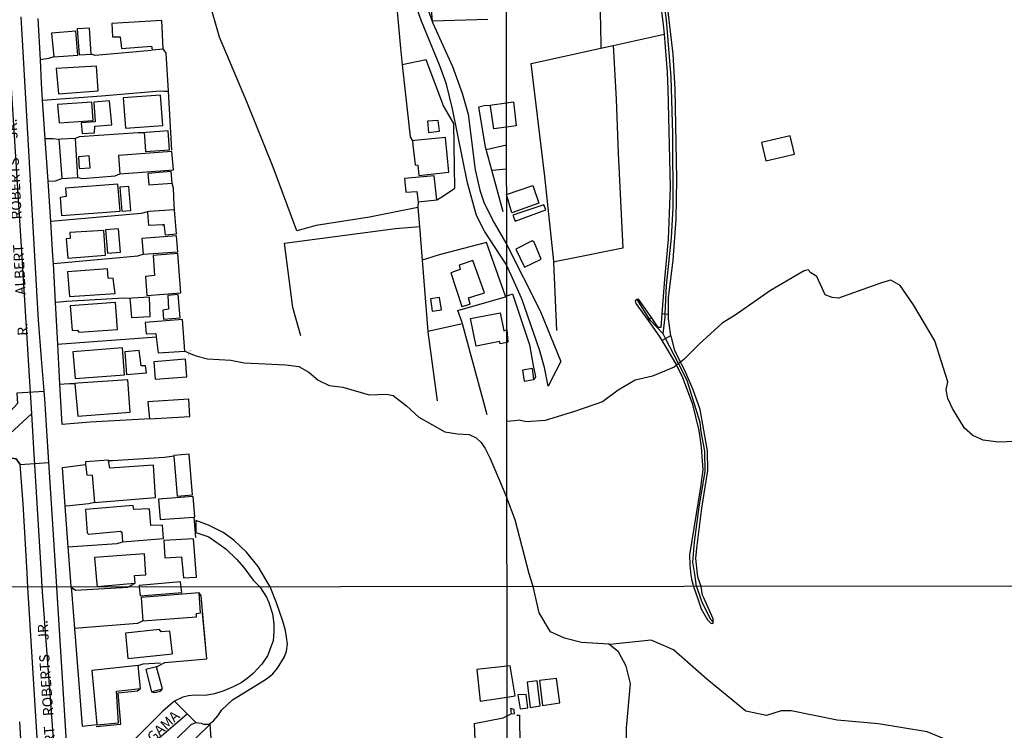
# Model space of a CAD drawing. Units: millimetres. Extents: x 187942 to 190362, y 1671518 to 1818187.
# Drawn here: x 188307 to 188547, y 1675363 to 1675537 of the extents above; entities that cross this region are included whole.
import ezdxf
from ezdxf.enums import TextEntityAlignment as Align

# ---------------------------------------------------------------- set-up
doc = ezdxf.new("R2010")
doc.units = ezdxf.units.MM
doc.header["$MEASUREMENT"] = 0
for name, color, linetype in [('V-ARROIO', 140, 'Continuous'), ('V-BUEIRO', 5, 'Continuous'), ('V-CRUZAMENTO', 1, 'Continuous'), ('V-EDIFICACAO', 7, 'Continuous'), ('V-EIXO_DE_LOGRADOURO', 3, 'Continuous'), ('V-LOTE', 1, 'Continuous'), ('V-NOME_DOS_LOGRADOUROS', 7, 'Continuous'), ('V-QUADRA', 2, 'Continuous'), ('V-REFERENCIA', 41, 'Continuous'), ('V-TALVEGUE', 4, 'Continuous'), ('V-TESTADA', 1, 'Continuous'), ('V-VALETA', 173, 'Continuous'), ('X-LIMITE_1000', 3, 'Continuous')]:
    doc.layers.add(name, color=color, linetype=linetype)

# ---------------------------------------------------------------- blocks, each defined once
blk = doc.blocks.new('305')
at = {"color": 0, "linetype": 'ByBlock', "lineweight": -2, "const_width": 0.05}
blk.add_lwpolyline([(0.73, 0.39, 0.60863), (-0.73, 0.38)], format="xyb", dxfattribs=at)

msp = doc.modelspace()

# ---------------------------------------------------------------- linework, layer by layer
at = {"layer": 'V-ARROIO'}
for points in [[(188506.91, 1675468.64), (188505.36, 1675468.78), (188503.65, 1675469.45), (188501.62, 1675473.96), (188500.13, 1675474.86), (188499.44, 1675475.53), (188498.51, 1675475.32), (188490.26, 1675470.47), (188481.87, 1675464.61), (188478.45, 1675462.53), (188472.81, 1675457.37), (188469.03, 1675453.61), (188468.26, 1675453)], [(188549.98, 1675433.56), (188546.04, 1675433.39), (188542.26, 1675433.88), (188539.79, 1675435.04), (188537.71, 1675436.83), (188534.79, 1675441.65), (188533.66, 1675444.08), (188533.22, 1675446.22), (188533.66, 1675448.17), (188530.46, 1675458.15), (188525.27, 1675466.99), (188521.96, 1675471.72), (188519.72, 1675473.04), (188517.67, 1675472.45), (188506.91, 1675468.64)], [(188468.26, 1675453), (188467.76, 1675452.61)], [(188467.27, 1675452.23), (188466.66, 1675451.75), (188461.41, 1675449.58), (188457.17, 1675448.52), (188453.03, 1675446.12), (188449.15, 1675443.28), (188442.29, 1675440.88), (188435.11, 1675438.71), (188430.45, 1675438.38), (188428.8, 1675438.75), (188427.69, 1675438.57)], [(188467.76, 1675452.61), (188467.27, 1675452.23)], [(188427.69, 1675438.57), (188425.75, 1675438.48)], [(188450.67, 1675383.91), (188444.05, 1675384.33), (188439.84, 1675385.42), (188436.46, 1675386.95), (188433.68, 1675391.62), (188432.18, 1675398.04)], [(188554.21, 1675351.88), (188545.5, 1675355.23), (188538.13, 1675358.88), (188533.7, 1675360.41), (188528.59, 1675362.52), (188516.64, 1675364.42), (188506.57, 1675365.37), (188495.3, 1675367.63), (188492.9, 1675367.63), (188489.29, 1675366.46), (188484.25, 1675367.56), (188474.71, 1675375.36), (188466.52, 1675382.58), (188461.03, 1675384.91), (188450.96, 1675383.89), (188450.67, 1675383.91)]]:
    msp.add_lwpolyline(points, dxfattribs=at)
at = {"layer": 'V-CRUZAMENTO'}
for points in [[(188463.05, 1675459.32), (188463.68, 1675458.26), (188463.68, 1675458.26), (188464.59, 1675458.76), (188464.59, 1675458.76), (188465.9, 1675459.48), (188465.9, 1675459.48), (188465.76, 1675459.99), (188465.31, 1675463.54), (188465.31, 1675464.66), (188465.31, 1675464.66), (188464.52, 1675464.71), (188464.52, 1675464.71), (188463.68, 1675464.77), (188463.68, 1675464.77), (188463.44, 1675461.48), (188462.8, 1675461.46), (188461.11, 1675463.88), (188461.11, 1675463.88), (188460.65, 1675463.47), (188460.65, 1675463.47), (188460.31, 1675463.18), (188460.31, 1675463.18), (188463.05, 1675459.32)], [(188312.73, 1675444.03), (188312.59, 1675445.81), (188305.92, 1675445.39), (188306.07, 1675442.82), (188303.53, 1675440.06), (188303.05, 1675439.54), (188301.35, 1675437.68), (188297.18, 1675433.72), (188301.66, 1675429), (188303.41, 1675429.56), (188303.6, 1675429.62), (188305.68, 1675429.31), (188306.27, 1675428.52), (188306.69, 1675427.96), (188313.72, 1675428.41), (188313.31, 1675434.89)]]:
    msp.add_lwpolyline(points, close=True, dxfattribs=at)
at = {"layer": 'V-EDIFICACAO'}
for points in [[(188329.1, 1675535.88), (188329.32, 1675532.55), (188331.17, 1675532.55), (188331.47, 1675529.73), (188338.83, 1675530.29), (188339.02, 1675529.4), (188341.72, 1675529.62), (188341.35, 1675536.62), (188329.1, 1675535.88)], [(188314.4, 1675533.51), (188314.95, 1675527.66), (188320.84, 1675528.14), (188320.32, 1675533.95), (188314.4, 1675533.51)], [(188320.65, 1675534.55), (188321.17, 1675528.18), (188324.06, 1675528.36), (188323.62, 1675534.7), (188320.65, 1675534.55)], [(188315.54, 1675524.81), (188316.06, 1675518.66), (188325.8, 1675519.37), (188325.36, 1675525.44), (188315.54, 1675524.81)], [(188331.91, 1675517.66), (188332.47, 1675510.26), (188341.57, 1675510.92), (188341.02, 1675518.29), (188331.91, 1675517.66)], [(188315.84, 1675516.03), (188316.21, 1675511.52), (188324.54, 1675512.14), (188324.25, 1675516.63), (188315.84, 1675516.03)], [(188324.69, 1675516.63), (188325.02, 1675511.81), (188321.65, 1675511.52), (188321.88, 1675508.89), (188324.91, 1675509.11), (188324.99, 1675510.74), (188329.13, 1675511.03), (188328.54, 1675516.92), (188324.69, 1675516.63)], [(188421.7, 1675515.88), (188422.19, 1675515.94), (188425.67, 1675516.4), (188427.38, 1675516.65), (188428.03, 1675510.83), (188425.67, 1675510.48), (188422.56, 1675510.11), (188421.83, 1675515.04)], [(188406.34, 1675511.92), (188406.63, 1675509.18), (188409.3, 1675509.48), (188408.97, 1675512.14), (188406.34, 1675511.92)], [(188337.06, 1675509.11), (188337.12, 1675508.16), (188337.35, 1675504.55), (188343.2, 1675504.92), (188342.87, 1675509.55), (188337.56, 1675509.15), (188337.06, 1675509.11)], [(188488.02, 1675506.73), (188489.12, 1675502.27), (188496.1, 1675503.89), (188495.07, 1675508.35), (188488.02, 1675506.73)], [(188316.14, 1675507.48), (188316.21, 1675506.62), (188316.88, 1675497.93), (188320.84, 1675498.18), (188320.21, 1675507.7), (188316.76, 1675507.51), (188316.14, 1675507.48)], [(188402.67, 1675507.15), (188402.78, 1675506.09), (188403.3, 1675501.3), (188403.97, 1675501.15), (188404.19, 1675498.67), (188411.56, 1675499.44), (188410.71, 1675507.92), (188403.23, 1675507.2), (188402.67, 1675507.15)], [(188320.95, 1675503.22), (188321.13, 1675500.33), (188323.8, 1675500.52), (188323.58, 1675503.44), (188320.95, 1675503.22)], [(188330.73, 1675503.55), (188331.1, 1675499.07), (188344.17, 1675500.04), (188343.8, 1675504.55), (188330.73, 1675503.55)], [(188337.95, 1675499.18), (188338.21, 1675496.37), (188343.91, 1675496.81), (188343.61, 1675499.59), (188337.95, 1675499.18)], [(188317.77, 1675495.59), (188317.99, 1675493.48), (188316.47, 1675493.26), (188316.8, 1675488.85), (188331.17, 1675489.93), (188330.61, 1675496.52), (188317.77, 1675495.59)], [(188400.71, 1675497.89), (188401.04, 1675494.56), (188403.75, 1675494.74), (188404.04, 1675492.22), (188408.6, 1675492.7), (188408, 1675498.56), (188400.71, 1675497.89)], [(188331.1, 1675495.82), (188331.58, 1675489.93), (188333.76, 1675490.11), (188333.32, 1675495.96), (188331.1, 1675495.82)], [(188425.69, 1675493.99), (188432.14, 1675496.17), (188433.59, 1675491.89), (188427.01, 1675489.5), (188425.69, 1675493.99)], [(188427.25, 1675488.93), (188427.78, 1675487.44), (188435.33, 1675490.28), (188434.8, 1675491.51), (188427.25, 1675488.93)], [(188337.83, 1675489.78), (188337.92, 1675488.44), (188338.06, 1675486.48), (188341.57, 1675486.67), (188341.61, 1675486.45), (188341.83, 1675486.71), (188342.2, 1675484.11), (188344.91, 1675484.34), (188344.43, 1675490.26), (188338.26, 1675489.81), (188337.83, 1675489.78)], [(188318.84, 1675484.71), (188318.91, 1675483.23), (188317.95, 1675483.19), (188318.36, 1675478.41), (188327.58, 1675479.12), (188327.13, 1675485.22), (188318.84, 1675484.71)], [(188327.58, 1675485.34), (188328.06, 1675479.63), (188331.21, 1675479.86), (188330.73, 1675485.63), (188327.58, 1675485.34)], [(188336.5, 1675483.26), (188336.8, 1675479.37), (188345.24, 1675479.97), (188344.94, 1675483.85), (188336.5, 1675483.26)], [(188431.99, 1675482.65), (188427.92, 1675480.65), (188430.06, 1675476.22), (188434.16, 1675478.15), (188432.41, 1675482.3), (188431.99, 1675482.65)], [(188339.24, 1675479.04), (188339.58, 1675474.15), (188337.32, 1675473.93), (188337.72, 1675469.27), (188346.02, 1675469.93), (188345.24, 1675479.56), (188339.24, 1675479.04)], [(188417.45, 1675477.82), (188414.08, 1675476.71), (188414.34, 1675475.63), (188412.08, 1675474.86), (188414.78, 1675466.6), (188416.78, 1675467.15), (188416.41, 1675468.67), (188420.26, 1675469.9), (188417.45, 1675477.82)], [(188318.28, 1675475.08), (188318.77, 1675469.01), (188329.91, 1675469.75), (188329.47, 1675473.45), (188328.24, 1675473.49), (188328.06, 1675475.82), (188318.28, 1675475.08)], [(188318.95, 1675466.75), (188319.39, 1675460.75), (188320.76, 1675460.79), (188321.02, 1675460.27), (188330.47, 1675460.97), (188329.98, 1675467.56), (188318.95, 1675466.75)], [(188333.54, 1675468.56), (188333.61, 1675467.7), (188333.91, 1675463.86), (188338.54, 1675464.12), (188338.32, 1675468.86), (188334.09, 1675468.59), (188333.54, 1675468.56)], [(188341.57, 1675465.67), (188341.8, 1675463.49), (188345.83, 1675463.79), (188345.39, 1675469.49), (188342.8, 1675469.27), (188343.02, 1675465.9), (188341.57, 1675465.67)], [(188407.08, 1675468.49), (188407.49, 1675465.45), (188409.78, 1675465.78), (188409.3, 1675468.82), (188407.08, 1675468.49)], [(188425.73, 1675457.8), (188424.15, 1675457.48), (188424, 1675458.02), (188418.25, 1675456.86), (188416.86, 1675463.64), (188424.14, 1675465.05), (188425.04, 1675460.67), (188425.72, 1675460.85), (188426.01, 1675457.86)], [(188339.97, 1675459.2), (188340.46, 1675455.27), (188346.98, 1675455.68), (188346.43, 1675463.38), (188337.24, 1675462.71), (188337.5, 1675459.93), (188339.87, 1675460.01)], [(188319.58, 1675455.49), (188320.14, 1675448.94), (188332.24, 1675449.9), (188331.76, 1675456.49), (188319.58, 1675455.49)], [(188332.28, 1675455.53), (188332.69, 1675449.94), (188337.58, 1675450.38), (188337.39, 1675452.05), (188336.28, 1675452.08), (188335.8, 1675455.82), (188332.28, 1675455.53)], [(188339.43, 1675453.08), (188339.72, 1675448.83), (188347.46, 1675449.34), (188347.17, 1675453.68), (188339.43, 1675453.08)], [(188429.55, 1675451.03), (188430, 1675448.32), (188432.37, 1675448.72), (188432.01, 1675451.39), (188429.55, 1675451.03)], [(188320.1, 1675447.75), (188320.18, 1675446.84), (188320.8, 1675439.75), (188333.58, 1675440.72), (188333.02, 1675448.64), (188320.77, 1675447.8), (188320.1, 1675447.75)], [(188337.95, 1675443.23), (188338.32, 1675439.09), (188348.24, 1675439.68), (188347.98, 1675443.94), (188337.95, 1675443.23)], [(188328.3, 1675428.87), (188328.28, 1675428.98), (188322.65, 1675428.61), (188322.72, 1675427.95), (188322.99, 1675425.39), (188324.32, 1675425.31), (188324.87, 1675418.61), (188339.83, 1675419.83), (188339.28, 1675427.76), (188328.61, 1675427.05)], [(188344.32, 1675430.04), (188345.13, 1675420.2), (188348.87, 1675420.5), (188348.05, 1675430.42), (188344.31, 1675430.13)], [(188349.17, 1675415.07), (188349.46, 1675415.09), (188349.05, 1675420.09), (188340.57, 1675419.43), (188340.98, 1675414.5)], [(188334.47, 1675416.87), (188334.35, 1675417.87), (188322.69, 1675416.91), (188323.1, 1675411.2), (188323.39, 1675410.91), (188331.28, 1675411.58), (188331.58, 1675411.32), (188331.76, 1675409.02), (188341.76, 1675409.8), (188341.54, 1675413.09), (188338.69, 1675412.98), (188338.32, 1675417.09), (188334.47, 1675416.87)], [(188341.83, 1675409.35), (188342.09, 1675405.1), (188346.17, 1675405.32), (188346.68, 1675400.17), (188349.87, 1675400.36), (188349.09, 1675409.76), (188341.83, 1675409.35)], [(188325.38, 1675399.52), (188325.5, 1675398.1), (188332.79, 1675398.68), (188334.8, 1675398.84), (188334.69, 1675400.73), (188337.43, 1675400.95), (188337.09, 1675406.09), (188324.91, 1675405.17)], [(188346.05, 1675397.94), (188345.94, 1675399.17), (188335.8, 1675398.34), (188335.82, 1675397.93), (188336.06, 1675395.75), (188346.24, 1675396.56)], [(188336.26, 1675395.41), (188336.67, 1675389.63), (188349.83, 1675390.63), (188349.82, 1675391.47), (188350.83, 1675391.63), (188350.5, 1675396.53), (188336.26, 1675395.41)], [(188332.44, 1675386.64), (188333.04, 1675380.47), (188343.93, 1675381.6), (188343.34, 1675387.17), (188341.18, 1675386.97), (188340.79, 1675387.55), (188332.44, 1675386.64)], [(188325.48, 1675364.31), (188325.49, 1675364.2), (188330.78, 1675364.73), (188330.24, 1675372.47), (188336.13, 1675373.08), (188335.6, 1675378.71), (188324.2, 1675377.53)], [(188340.08, 1675378.44), (188337.47, 1675377.74), (188338.84, 1675372.25), (188341.53, 1675373.05)], [(188425.82, 1675370.98), (188427.81, 1675371.31), (188426.57, 1675378.62), (188425.81, 1675378.55), (188418.41, 1675377.74), (188419.23, 1675370)], [(188430.76, 1675374.66), (188431.5, 1675368.46), (188433.93, 1675368.87), (188433.16, 1675374.99), (188430.76, 1675374.66)], [(188433.75, 1675375.07), (188434.52, 1675368.94), (188438.69, 1675369.61), (188437.92, 1675375.58), (188433.75, 1675375.07)], [(188428.47, 1675371.56), (188428.99, 1675368.09), (188430.87, 1675368.39), (188430.46, 1675371.64), (188428.47, 1675371.56)], [(188426.81, 1675366.87), (188427.66, 1675366.98), (188427.55, 1675367.98), (188426.62, 1675368.17)]]:
    msp.add_lwpolyline(points, close=True, dxfattribs=at)
at = {"layer": 'V-EIXO_DE_LOGRADOURO'}
for points in [[(188464.52, 1675464.71), (188464.81, 1675471.7), (188466.08, 1675483.4), (188466.48, 1675490.78), (188466.39, 1675508.79), (188465.99, 1675522.69), (188464.84, 1675536.69), (188462.94, 1675550.6), (188462.61, 1675555.33), (188460.52, 1675577.02), (188459.16, 1675594.8), (188455.55, 1675614.51), (188454.53, 1675619.02), (188452.02, 1675627.33), (188450.03, 1675628.3), (188444, 1675630.54), (188443.99, 1675630.64)], [(188297.92, 1675623.69), (188307.38, 1675474.74), (188308.82, 1675450.82)], [(188460.65, 1675463.47), (188457.61, 1675468.32)], [(188463.99, 1675459.93), (188460.81, 1675463.21), (188460.65, 1675463.47)], [(188463.99, 1675459.93), (188464.49, 1675464.04), (188464.52, 1675464.71)], [(188464.59, 1675458.76), (188463.99, 1675459.93)], [(188467.76, 1675452.61), (188464.59, 1675458.76)], [(188308.82, 1675450.82), (188309.46, 1675440.35)], [(188471.72, 1675401.09), (188471.29, 1675403.99), (188471.63, 1675408.95), (188472.83, 1675417.6), (188474.3, 1675426.17), (188474.2, 1675431.2), (188473.33, 1675435.88), (188473.07, 1675438.24), (188469.91, 1675448.44), (188467.76, 1675452.61)], [(188303.23, 1675434.54), (188309.46, 1675440.35)], [(188309.46, 1675440.35), (188309.97, 1675431.87)], [(188309.97, 1675431.87), (188311.83, 1675401.05)], [(188311.83, 1675401.05), (188312.02, 1675397.91)], [(188472.17, 1675398.08), (188471.72, 1675401.09)], [(188312.02, 1675397.91), (188315.74, 1675347.69)], [(188472.17, 1675398.08), (188473.25, 1675394.95)], [(188473.25, 1675394.95), (188473.56, 1675394.07), (188475.58, 1675390.07), (188476.24, 1675389.32)], [(188324.09, 1675345.16), (188337.3, 1675358.1), (188347.58, 1675366.87)]]:
    msp.add_lwpolyline(points, dxfattribs=at)
at = {"layer": 'V-LOTE'}
for points in [[(188404.02, 1675490.78), (188392.12, 1675488.45), (188379.07, 1675486.44), (188374.36, 1675485.13), (188368.57, 1675500.73), (188362.16, 1675516.64), (188355.44, 1675532.47), (188352.9, 1675541.35), (188352.67, 1675545.36), (188352.9, 1675549.23), (188353.99, 1675556.1), (188356.85, 1675567.91), (188358.71, 1675574.4), (188371.46, 1675571.37), (188377.56, 1675569.6), (188396.75, 1675563.13)], [(188421.13, 1675536.85), (188407.54, 1675536.39), (188405.77, 1675557.47), (188405.16, 1675567.43), (188417.3, 1675567.58)], [(188396.75, 1675563.13), (188399.75, 1675529.79), (188400.19, 1675525.72)], [(188449, 1675540.31), (188448.57, 1675538.74), (188448.72, 1675530.87)], [(188311.64, 1675526.95), (188311.13, 1675537.06)], [(188451.73, 1675530.48), (188464.23, 1675533.22)], [(188448.72, 1675530.87), (188448.74, 1675529.83)], [(188448.74, 1675529.83), (188451.73, 1675530.48)], [(188451.73, 1675530.48), (188452.49, 1675517.36), (188452.99, 1675504.14), (188454.15, 1675480.89)], [(188314.95, 1675527.66), (188313.59, 1675527.25)], [(188325.03, 1675528.04), (188324.06, 1675528.36)], [(188338.8, 1675529.26), (188325.03, 1675528.04)], [(188342.97, 1675519.28), (188342.42, 1675528.57), (188341.72, 1675529.62)], [(188437.26, 1675477.45), (188437.25, 1675477.66), (188435.06, 1675498.44), (188431.69, 1675526.1), (188448.74, 1675529.83)], [(188313.59, 1675527.25), (188312.64, 1675527.11), (188311.64, 1675526.95)], [(188312.2, 1675517.12), (188311.93, 1675521.23), (188311.64, 1675526.95)], [(188408.6, 1675492.7), (188410.04, 1675493.53), (188413.06, 1675495.51), (188412.75, 1675511.41), (188410.28, 1675515.73), (188406.03, 1675526.93), (188400.19, 1675525.72)], [(188400.19, 1675525.72), (188402.12, 1675508.09), (188402.67, 1675507.15)], [(188312.2, 1675517.12), (188326.58, 1675518.12), (188340.97, 1675519.36), (188341.96, 1675519.32), (188342.97, 1675519.28)], [(188343.83, 1675504.85), (188342.97, 1675519.28)], [(188312.83, 1675507.63), (188312.2, 1675517.12)], [(188420.71, 1675505.05), (188420.56, 1675505.61), (188418.87, 1675515.42), (188420.19, 1675515.77), (188421.7, 1675515.88)], [(188337.06, 1675509.11), (188335.56, 1675509.09), (188321.17, 1675508.08)], [(188316.14, 1675507.48), (188314.76, 1675507.62), (188312.83, 1675507.63)], [(188313.51, 1675497.25), (188312.83, 1675507.63)], [(188321.17, 1675508.08), (188320.21, 1675507.7)], [(188420.71, 1675505.05), (188425.68, 1675506.13)], [(188422.11, 1675499.93), (188420.71, 1675505.05)], [(188320.84, 1675498.18), (188321.94, 1675497.95), (188329.92, 1675498.56), (188331.1, 1675499.07)], [(188422.11, 1675499.93), (188425.68, 1675500.26)], [(188424.88, 1675489.79), (188422.11, 1675499.93)], [(188313.51, 1675497.25), (188315.38, 1675497.35), (188316.88, 1675497.93)], [(188314.17, 1675487.37), (188313.51, 1675497.25)], [(188344.43, 1675490.26), (188344.4, 1675491.48), (188344.19, 1675495.58), (188343.91, 1675496.81)], [(188404.04, 1675492.22), (188404.01, 1675490.9), (188404.02, 1675490.78)], [(188337.83, 1675489.78), (188336.26, 1675489.35), (188314.17, 1675487.37)], [(188404.02, 1675490.78), (188404.38, 1675486.13)], [(188314.82, 1675477.11), (188314.72, 1675478.98), (188314.17, 1675487.37)], [(188375.34, 1675459.42), (188373.4, 1675466.36), (188371.39, 1675482.12), (188398.52, 1675485.67), (188404.38, 1675486.13)], [(188404.38, 1675486.13), (188405.03, 1675477.93)], [(188425.39, 1675469.08), (188420.8, 1675482.25), (188409.22, 1675479.24), (188406.07, 1675478.25)], [(188314.82, 1675477.11), (188335.48, 1675479.03), (188336.8, 1675479.37)], [(188454.15, 1675480.89), (188441.16, 1675478.28)], [(188315.34, 1675467.55), (188314.82, 1675477.11)], [(188406.07, 1675478.25), (188405.03, 1675477.93)], [(188405.03, 1675477.93), (188406.4, 1675460.49)], [(188438.26, 1675477.66), (188437.26, 1675477.45)], [(188438.01, 1675460.72), (188437.26, 1675477.45)], [(188441.16, 1675478.28), (188438.26, 1675477.66)], [(188316.36, 1675467.66), (188315.34, 1675467.55)], [(188315.9, 1675457.34), (188315.34, 1675467.55)], [(188333.54, 1675468.56), (188332.09, 1675468.64), (188318.01, 1675467.85), (188316.36, 1675467.66)], [(188414.92, 1675462.35), (188414.84, 1675462.64), (188413.76, 1675465.65), (188425.43, 1675468.97), (188425.39, 1675469.08)], [(188425.39, 1675469.08), (188426.72, 1675469.55), (188427.11, 1675469.69), (188431.29, 1675457.22), (188432.18, 1675452.11)], [(188414.92, 1675462.35), (188406.4, 1675460.49)], [(188406.4, 1675460.49), (188406.41, 1675460.4), (188408.73, 1675443.49)], [(188420.94, 1675440.09), (188414.92, 1675462.35)], [(188316.92, 1675457.42), (188338.97, 1675459.12), (188339.97, 1675459.2)], [(188315.9, 1675457.34), (188316.92, 1675457.42)], [(188316.43, 1675447.61), (188315.9, 1675457.34)], [(188316.43, 1675447.61), (188317.44, 1675447.68)], [(188316.96, 1675437.73), (188316.43, 1675447.61)], [(188317.44, 1675447.68), (188318.77, 1675447.77), (188320.1, 1675447.75)], [(188338.32, 1675439.09), (188337.02, 1675438.98), (188323.79, 1675438.26), (188316.96, 1675437.73)], [(188328.3, 1675428.87), (188329.3, 1675428.93)], [(188329.3, 1675428.93), (188341.99, 1675429.72), (188344.32, 1675430.04)], [(188317.04, 1675427.17), (188322.72, 1675427.95)], [(188317.74, 1675417.7), (188317.04, 1675427.17)], [(188318.74, 1675417.8), (188317.74, 1675417.7)], [(188318.46, 1675407.79), (188317.74, 1675417.7)], [(188323.52, 1675418.28), (188318.74, 1675417.8)], [(188324.87, 1675418.61), (188323.52, 1675418.28)], [(188349.17, 1675415.07), (188349.55, 1675410.05)], [(188318.46, 1675407.79), (188319.48, 1675407.86), (188330.4, 1675408.57)], [(188319.01, 1675400.23), (188318.46, 1675407.79)], [(188330.4, 1675408.57), (188331.76, 1675409.02)], [(188319.18, 1675397.92), (188319.17, 1675398.09), (188319.01, 1675400.23)], [(188319.18, 1675397.92), (188320.25, 1675397.15), (188333.03, 1675397.87), (188334.8, 1675398.84)], [(188319.18, 1675397.92), (188319.33, 1675396.09), (188319.99, 1675387.79)], [(188352.39, 1675380.36), (188351.32, 1675391.5)], [(188320.99, 1675387.87), (188319.99, 1675387.79)], [(188336.67, 1675389.63), (188335.4, 1675389.04), (188320.99, 1675387.87)], [(188319.99, 1675387.79), (188321.89, 1675363.9), (188324.04, 1675364.15), (188325.48, 1675364.31)], [(188335.6, 1675378.71), (188336.78, 1675379.16)], [(188336.78, 1675379.16), (188341.05, 1675379.41)], [(188340.08, 1675378.44), (188342.05, 1675379.49), (188352.39, 1675380.36)], [(188417.74, 1675364.57), (188424.82, 1675365.89), (188426.81, 1675366.87)], [(188428.24, 1675366.61), (188428.88, 1675366.61), (188428.99, 1675351.1), (188425.84, 1675351.17)], [(188353.11, 1675364.29), (188333.28, 1675344.95)], [(188353.11, 1675364.29), (188356.06, 1675323.79), (188347.42, 1675315.37)], [(188417.74, 1675364.57), (188418.34, 1675351.1)]]:
    msp.add_lwpolyline(points, dxfattribs=at)
at = {"layer": 'V-QUADRA'}
for p, q in [((188461.75, 1675553.78), (188464.04, 1675535.54)), ((188466.46, 1675528.37), (188464.05, 1675549.07)), ((188311.18, 1675463.23), (188306.93, 1675537.49)), ((188464.04, 1675535.54), (188464.23, 1675533.22)), ((188464.23, 1675533.22), (188464.97, 1675523.9)), ((188466.95, 1675519.8), (188466.46, 1675528.37)), ((188464.97, 1675523.9), (188465.15, 1675519.74)), ((188465.15, 1675519.74), (188465.71, 1675495.81)), ((188467.35, 1675497.64), (188466.95, 1675519.8)), ((188467.17, 1675487.85), (188467.35, 1675497.64)), ((188465.71, 1675495.81), (188465.25, 1675483.07)), ((188466.41, 1675477.95), (188467.17, 1675487.85)), ((188465.25, 1675483.07), (188464.31, 1675473.27)), ((188465.32, 1675468.67), (188466.41, 1675477.95)), ((188464.31, 1675473.27), (188463.68, 1675464.77)), ((188457.55, 1675468.31), (188457.17, 1675468)), ((188457.17, 1675468), (188457.35, 1675467.36)), ((188457.35, 1675467.36), (188460.31, 1675463.18)), ((188457.61, 1675468.32), (188457.55, 1675468.31)), ((188457.95, 1675468.38), (188457.61, 1675468.32)), ((188461.11, 1675463.88), (188457.95, 1675468.38)), ((188465.31, 1675464.66), (188465.32, 1675468.67)), ((188311.94, 1675453.77), (188311.18, 1675463.23)), ((188460.31, 1675463.18), (188463.05, 1675459.32)), ((188462.8, 1675461.46), (188461.11, 1675463.88)), ((188463.68, 1675464.77), (188463.44, 1675461.48)), ((188465.31, 1675463.54), (188465.31, 1675464.66)), ((188465.76, 1675459.99), (188465.31, 1675463.54)), ((188463.44, 1675461.48), (188462.8, 1675461.46)), ((188463.05, 1675459.32), (188463.68, 1675458.26)), ((188463.68, 1675458.26), (188467.19, 1675452.4)), ((188465.9, 1675459.48), (188465.76, 1675459.99)), ((188465.94, 1675459.33), (188465.9, 1675459.48)), ((188466.87, 1675455.79), (188465.94, 1675459.33)), ((188468.26, 1675453), (188466.87, 1675455.79)), ((188312.73, 1675444.03), (188311.94, 1675453.77)), ((188469.28, 1675450.94), (188468.26, 1675453)), ((188467.19, 1675452.4), (188467.27, 1675452.23)), ((188467.27, 1675452.23), (188468.7, 1675449.23)), ((188471.36, 1675446.19), (188469.28, 1675450.94)), ((188468.7, 1675449.23), (188471.06, 1675442.95)), ((188473.06, 1675441.42), (188471.36, 1675446.19)), ((188313.31, 1675434.89), (188312.73, 1675444.03)), ((188471.06, 1675442.95), (188472.75, 1675436.21)), ((188474.87, 1675431.27), (188473.06, 1675441.42)), ((188472.75, 1675436.21), (188473.27, 1675432.2)), ((188315.5, 1675400.63), (188313.31, 1675434.89)), ((188473.27, 1675432.2), (188473.68, 1675426.63)), ((188474.9, 1675426.46), (188474.87, 1675431.27)), ((188473.68, 1675426.63), (188473.14, 1675422.37)), ((188473.49, 1675417.2), (188474.9, 1675426.46)), ((188473.14, 1675422.37), (188470.45, 1675405.84)), ((188472.21, 1675407.42), (188473.49, 1675417.2)), ((188472.03, 1675404.93), (188472.21, 1675407.42)), ((188470.45, 1675405.84), (188470.52, 1675403.27)), ((188472.43, 1675401.11), (188472.03, 1675404.93)), ((188470.52, 1675403.27), (188470.81, 1675400.83)), ((188315.67, 1675397.91), (188315.5, 1675400.63)), ((188470.81, 1675400.83), (188470.93, 1675399.87)), ((188470.93, 1675399.87), (188471.46, 1675398.08)), ((188472.53, 1675400.13), (188472.43, 1675401.11)), ((188473.32, 1675398.08), (188472.53, 1675400.13)), ((188318.38, 1675354.09), (188315.67, 1675397.91)), ((188471.46, 1675398.08), (188472.54, 1675394.78)), ((188473.61, 1675395.96), (188473.32, 1675398.08)), ((188473.91, 1675395.29), (188473.61, 1675395.96)), ((188476.24, 1675390.11), (188473.91, 1675395.29)), ((188472.54, 1675394.78), (188473.26, 1675392.58)), ((188473.26, 1675392.58), (188474.84, 1675389.94)), ((188474.84, 1675389.94), (188475.63, 1675389.1)), ((188475.63, 1675389.1), (188476.24, 1675389.02)), ((188476.24, 1675389.32), (188476.24, 1675390.11)), ((188476.24, 1675389.02), (188476.24, 1675389.32)), ((188344.48, 1675369.99), (188341.71, 1675367.64)), ((188349.68, 1675364.76), (188344.48, 1675369.99)), ((188341.71, 1675367.64), (188330.93, 1675356.91)), ((188324.9, 1675341.33), (188348.51, 1675364.31)), ((188348.51, 1675364.31), (188349.68, 1675364.76))]:
    msp.add_line(p, q, dxfattribs=at)
msp.add_lwpolyline([(188311.92, 1675343.89), (188308.6, 1675397.9), (188308.6, 1675397.9), (188308.4, 1675401.43), (188308.4, 1675401.43), (188307.46, 1675418.26), (188306.69, 1675427.96), (188306.27, 1675428.52), (188306.27, 1675428.52), (188305.68, 1675429.31), (188303.6, 1675429.62), (188303.41, 1675429.56), (188303.41, 1675429.56), (188301.66, 1675429), (188296.56, 1675424.25), (188287.43, 1675415.02), (188277.45, 1675405.56), (188269.87, 1675397.86), (188269.87, 1675397.86), (188249.43, 1675377.48), (188249.43, 1675377.48), (188230.13, 1675358.24)], dxfattribs=at)
at = {"layer": 'V-REFERENCIA'}
for points in [[(188405, 1675543.62), (188407.67, 1675535.92), (188412.5, 1675525.31), (188414.86, 1675518.83), (188416.26, 1675513.66), (188418.02, 1675500.06), (188419.16, 1675495.06), (188420.2, 1675491.84), (188422.62, 1675487.03), (188425.7, 1675481.84), (188433.92, 1675465.5), (188438.96, 1675453.12), (188437.73, 1675450.75), (188435.85, 1675447.13), (188434.97, 1675451.65), (188433.76, 1675456.01), (188429.43, 1675468.46), (188425.71, 1675476.78), (188420.33, 1675485.04), (188418.34, 1675488.85), (188416.15, 1675496.82), (188412.48, 1675515), (188410.99, 1675520.99), (188409.38, 1675525.52), (188404.89, 1675536.46), (188403.56, 1675540.05)], [(188349.68, 1675364.76), (188350.98, 1675364.6), (188351.56, 1675364.34), (188352.91, 1675364.39), (188354.01, 1675365.21), (188355.08, 1675366.44), (188356.01, 1675367.87), (188358.64, 1675370.29), (188365.45, 1675374.45), (188367.24, 1675375.63), (188368.48, 1675376.72), (188369.63, 1675378.05), (188371.4, 1675380.86), (188371.82, 1675382.21), (188372.08, 1675384.06), (188371.59, 1675387.31), (188370.93, 1675389.58), (188369.43, 1675394.1), (188367.82, 1675397.97), (188364.89, 1675402.92), (188362.08, 1675406.48), (188358.99, 1675409.43), (188356.32, 1675411.26), (188352.76, 1675413.09), (188349.67, 1675414.22), (188349.67, 1675412.72), (188349.67, 1675411.26), (188352.85, 1675410.23), (188356.98, 1675407.32), (188359.65, 1675404.75), (188361.43, 1675402.73), (188363.72, 1675399.64), (188365.36, 1675397.96), (188366.95, 1675395.47), (188367.57, 1675394.16), (188368.41, 1675391.34), (188368.76, 1675388.89), (188368.79, 1675386.96), (188368.57, 1675384.74), (188367.21, 1675381.1), (188365.84, 1675379.02), (188363.71, 1675376.79), (188362.26, 1675375.58), (188360.73, 1675374.5), (188358.84, 1675373.47), (188356.5, 1675372.5), (188354.23, 1675371.78), (188352.03, 1675371.35), (188349.27, 1675371.47), (188347.9, 1675371.31), (188346.51, 1675371.01), (188344.48, 1675369.99)]]:
    msp.add_lwpolyline(points, dxfattribs=at)
at = {"layer": 'V-TALVEGUE'}
msp.add_lwpolyline([(188346.98, 1675455.68), (188348.89, 1675454.86), (188350, 1675454.42), (188352.55, 1675453.79), (188358.24, 1675453.46), (188361.5, 1675452.81), (188371.66, 1675452.35), (188374.9, 1675451.9), (188377.31, 1675450.52), (188379.59, 1675448.52), (188382.31, 1675447.25), (188385.63, 1675446.85), (188392.11, 1675444.94), (188396.34, 1675445.17), (188397.95, 1675444.78), (188401.17, 1675442.26), (188404.2, 1675439.47), (188410.61, 1675435.92), (188413.66, 1675435.43), (188416.5, 1675435.25), (188418.22, 1675434.41), (188419.5, 1675433.29), (188420.46, 1675431.82), (188421.7, 1675429.35), (188425.77, 1675419.79)], dxfattribs=at)
at = {"layer": 'V-TESTADA'}
for points in [[(188432.17, 1675452.14), (188432.76, 1675449.38)], [(188432.76, 1675449.38), (188432.37, 1675448.72)], [(188350.96, 1675395.79), (188350.5, 1675396.53)], [(188352.39, 1675380.36), (188350.96, 1675395.79)], [(188325.27, 1675363.79), (188331.33, 1675364.41), (188330.66, 1675372.02), (188335.43, 1675372.56), (188336.13, 1675373.08)], [(188338.84, 1675372.25), (188339.65, 1675372.1)], [(188339.65, 1675372.1), (188341, 1675372.48)], [(188341, 1675372.48), (188341.53, 1675373.05)], [(188307.98, 1675340.75), (188306.6, 1675364.91)]]:
    msp.add_lwpolyline(points, dxfattribs=at)
at = {"layer": 'V-VALETA'}
for points in [[(188432.18, 1675398.04), (188431.22, 1675401.19), (188427.8, 1675414.4), (188425.77, 1675419.79)], [(188467.82, 1675271.43), (188467.77, 1675271.69), (188469.78, 1675277.92), (188471.28, 1675285.56), (188471.44, 1675289.04), (188471.24, 1675290.87), (188470.38, 1675293.74), (188467.86, 1675297.79), (188459.58, 1675315.49), (188458.63, 1675321.11), (188457.53, 1675323.94), (188456.19, 1675324.7), (188455.44, 1675325.81), (188455.56, 1675330.47), (188456.43, 1675336.74), (188456.27, 1675343.05), (188455.09, 1675356.62), (188455.01, 1675363.46), (188456.03, 1675374.36), (188454.97, 1675378.6), (188453.04, 1675382.08), (188450.67, 1675383.91)]]:
    msp.add_lwpolyline(points, dxfattribs=at)
at = {"layer": 'X-LIMITE_1000'}
for p, q in [((188426.95, 1674289.42), (188424.05, 1677060.81)), ((190354.83, 1675399.88), (187943.53, 1675397.51))]:
    msp.add_line(p, q, dxfattribs=at)

# ---------------------------------------------------------------- block references
at = {"layer": 'V-BUEIRO', "xscale": 0.999999742477298, "yscale": 0.999999742477298, "zscale": 0.999999742477298, "rotation": 66.42191668325087}
msp.add_blockref('305', (188348.68, 1675455.11), dxfattribs=at)

# ---------------------------------------------------------------- texts
at = {"layer": 'V-NOME_DOS_LOGRADOUROS'}
for s, height, rotation, p in [('R.         ALBERT        ROBERTS      JR.', 2.4998, 93, (188309.39, 1675459.54)), ('JR.', 2.5, 94, (188314.5, 1675385.01)), ('ROBERTS', 2.5, 94, (188315.63, 1675366.49)), ('GAMA', 2.5, 43, (188339.69, 1675359.2)), ('ALBERT', 2.5, 94, (188316.6, 1675351.63))]:
    msp.add_text(s, height=height, rotation=rotation, dxfattribs=at).set_placement(p, align=Align.BOTTOM_LEFT)

doc.saveas('drawing.dxf')
